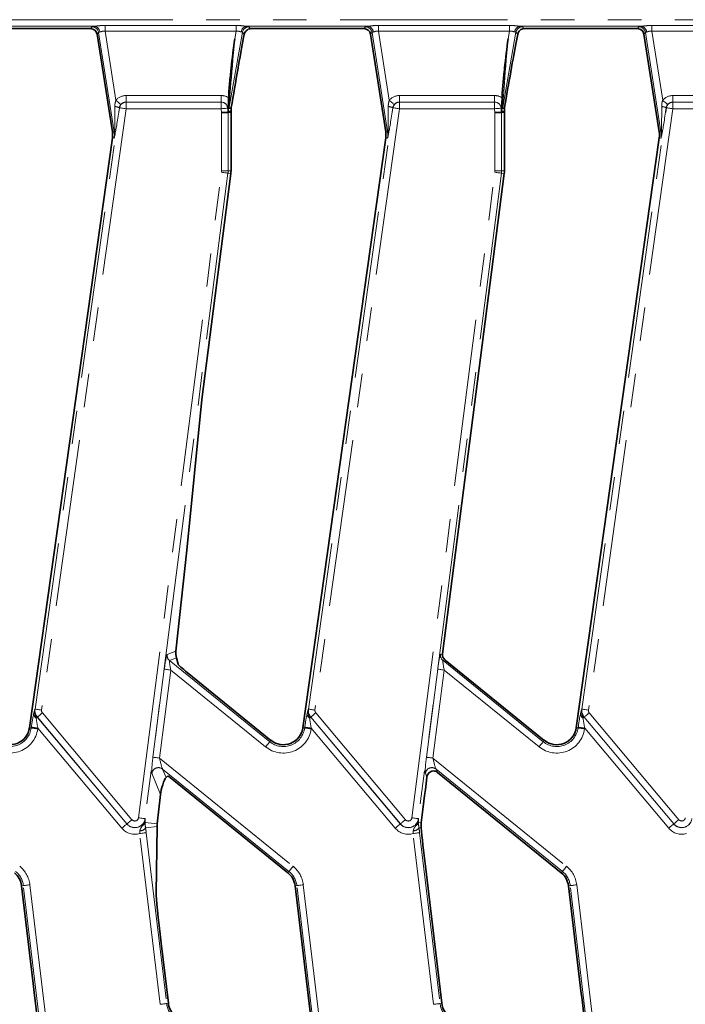
# Model space of a CAD drawing. Units: millimetres. Extents: x 8 to 645, y -25 to 291.
# Drawn here: x 129 to 155, y 205 to 243 of the extents above; entities that cross this region are included whole.
import ezdxf

# ---------------------------------------------------------------- set-up
doc = ezdxf.new("R2010")
doc.units = ezdxf.units.MM
doc.linetypes.add('PHANTOM', pattern=[12.7, 6.35, -1.27, 1.27, -1.27, 1.27, -1.27])

msp = doc.modelspace()

# ---------------------------------------------------------------- linework, layer by layer
at = {"color": 7, "linetype": 'PHANTOM', "lineweight": 18}
for p, q in [((65.309, 242.817), (188.883, 242.817)), ((132.189, 242.568), (127.584, 242.568)), ((132.04, 242.479), (132.098, 242.547)), ((132.589, 242.601), (137.559, 242.601)), ((132.589, 242.384), (132.589, 242.601)), ((137.559, 242.384), (137.559, 242.601)), ((142.564, 242.568), (137.959, 242.568)), ((138.049, 242.547), (138.108, 242.477)), ((142.415, 242.479), (142.473, 242.547)), ((142.964, 242.601), (147.934, 242.601)), ((142.964, 242.601), (142.964, 242.384)), ((147.934, 242.601), (147.934, 242.384)), ((152.939, 242.568), (148.334, 242.568)), ((148.424, 242.547), (148.483, 242.477)), ((152.79, 242.479), (152.848, 242.547)), ((153.339, 242.601), (158.309, 242.601)), ((153.339, 242.601), (153.339, 242.384)), ((132.344, 242.336), (132.286, 242.268)), ((132.933, 238.568), (132.344, 242.336)), ((137.559, 242.384), (132.589, 242.384)), ((132.589, 242.384), (132.999, 239.758)), ((137.804, 242.341), (137.303, 239.496)), ((137.508, 242.094), (137.559, 242.384)), ((137.872, 242.26), (137.804, 242.341)), ((142.719, 242.336), (142.661, 242.268)), ((143.308, 238.568), (142.719, 242.336)), ((147.934, 242.384), (142.964, 242.384)), ((142.964, 242.384), (143.374, 239.758)), ((148.179, 242.341), (147.678, 239.496)), ((147.883, 242.094), (147.934, 242.384)), ((148.247, 242.26), (148.179, 242.341)), ((153.094, 242.336), (153.036, 242.268)), ((153.683, 238.568), (153.094, 242.336)), ((158.309, 242.384), (153.339, 242.384)), ((153.339, 242.384), (153.749, 239.758)), ((133.385, 239.69), (133.385, 239.94)), ((133.385, 239.94), (136.998, 239.94)), ((136.998, 239.69), (136.998, 239.94)), ((143.76, 239.69), (143.76, 239.94)), ((143.76, 239.94), (147.373, 239.94)), ((147.373, 239.69), (147.373, 239.94)), ((154.135, 239.69), (154.135, 239.94)), ((154.135, 239.94), (157.748, 239.94)), ((129.934, 216.66), (133.14, 239.473)), ((133.14, 239.473), (133.135, 239.477)), ((133.385, 239.69), (133.387, 239.688)), ((136.998, 239.69), (133.385, 239.69)), ((133.387, 239.688), (133.387, 239.439)), ((133.387, 239.688), (136.996, 239.688)), ((136.996, 239.688), (136.998, 239.69)), ((136.996, 239.439), (136.996, 239.688)), ((137.303, 239.496), (137.377, 239.489)), ((140.309, 216.66), (143.515, 239.473)), ((143.515, 239.473), (143.51, 239.477)), ((143.76, 239.69), (143.762, 239.688)), ((147.373, 239.69), (143.76, 239.69)), ((143.762, 239.688), (143.762, 239.439)), ((143.762, 239.688), (147.371, 239.688)), ((147.371, 239.688), (147.373, 239.69)), ((147.371, 239.439), (147.371, 239.688)), ((147.678, 239.496), (147.745, 239.49)), ((150.684, 216.66), (153.89, 239.473)), ((153.89, 239.473), (153.885, 239.477)), ((154.135, 239.69), (154.137, 239.688)), ((157.748, 239.69), (154.135, 239.69)), ((154.137, 239.688), (154.137, 239.439)), ((154.137, 239.688), (157.746, 239.688)), ((133.387, 239.439), (130.18, 216.625)), ((136.996, 239.439), (133.387, 239.439)), ((137.009, 239.292), (136.996, 239.439)), ((137.009, 237.078), (137.009, 239.292)), ((137.248, 239.463), (137.244, 239.46)), ((137.244, 239.46), (137.258, 239.302)), ((137.248, 239.463), (137.265, 239.464)), ((137.259, 239.334), (137.248, 239.463)), ((137.258, 239.302), (137.258, 237.078)), ((137.373, 239.446), (137.299, 239.452)), ((143.762, 239.439), (140.555, 216.625)), ((147.371, 239.439), (143.762, 239.439)), ((147.384, 239.292), (147.371, 239.439)), ((147.384, 237.078), (147.384, 239.292)), ((147.623, 239.463), (147.619, 239.46)), ((147.619, 239.46), (147.633, 239.302)), ((147.623, 239.463), (147.64, 239.464)), ((147.634, 239.334), (147.623, 239.463)), ((147.633, 239.302), (147.633, 237.078)), ((147.741, 239.446), (147.674, 239.452)), ((154.137, 239.439), (150.93, 216.625)), ((157.746, 239.439), (154.137, 239.439)), ((132.933, 238.568), (132.866, 238.557)), ((143.308, 238.568), (143.241, 238.557)), ((153.683, 238.568), (153.616, 238.557)), ((132.935, 238.328), (132.868, 238.337)), ((143.31, 238.328), (143.243, 238.337)), ((153.685, 238.328), (153.618, 238.337)), ((133.857, 212.536), (137.005, 237.029)), ((137.252, 236.997), (134.104, 212.504)), ((137.009, 237.078), (137.258, 237.078)), ((137.252, 236.997), (137.363, 236.983)), ((137.258, 237.078), (137.369, 237.078)), ((144.232, 212.536), (147.38, 237.029)), ((147.627, 236.997), (144.479, 212.504)), ((147.384, 237.078), (147.633, 237.078)), ((147.627, 236.997), (147.738, 236.983)), ((147.633, 237.078), (147.744, 237.078)), ((134.948, 218.726), (135.279, 218.859)), ((135.296, 218.604), (135.039, 218.501)), ((145.323, 218.726), (145.395, 218.755)), ((134.408, 214.834), (134.837, 218.175)), ((135.039, 218.501), (138.84, 215.423)), ((144.783, 214.834), (145.212, 218.175)), ((145.485, 218.53), (145.414, 218.501)), ((145.414, 218.501), (149.215, 215.423)), ((135.084, 218.143), (134.655, 214.802)), ((138.683, 215.229), (135.084, 218.143)), ((145.459, 218.143), (145.03, 214.802)), ((149.058, 215.229), (145.459, 218.143)), ((129.934, 216.66), (129.93, 216.661)), ((130.021, 216.356), (130.018, 216.354)), ((130.018, 216.354), (133.418, 212.302)), ((133.421, 212.304), (130.021, 216.356)), ((130.212, 216.516), (133.612, 212.464)), ((140.309, 216.66), (140.305, 216.661)), ((140.396, 216.356), (140.393, 216.354)), ((140.393, 216.354), (143.793, 212.302)), ((143.796, 212.304), (140.396, 216.356)), ((140.587, 216.516), (143.987, 212.464)), ((150.684, 216.66), (150.68, 216.661)), ((150.771, 216.356), (150.768, 216.354)), ((150.768, 216.354), (154.168, 212.302)), ((154.171, 212.304), (150.771, 216.356)), ((150.962, 216.516), (154.362, 212.464)), ((129.789, 215.944), (129.722, 215.954)), ((129.789, 215.944), (129.793, 215.975)), ((130.04, 215.94), (130.036, 215.909)), ((133.227, 212.142), (130.04, 215.94)), ((140.164, 215.944), (140.097, 215.954)), ((140.164, 215.944), (140.168, 215.975)), ((140.415, 215.94), (140.411, 215.909)), ((143.602, 212.142), (140.415, 215.94)), ((150.539, 215.944), (150.472, 215.954)), ((150.539, 215.944), (150.543, 215.975)), ((150.79, 215.94), (150.786, 215.909)), ((153.977, 212.142), (150.79, 215.94)), ((138.84, 215.423), (138.882, 215.475)), ((149.215, 215.423), (149.257, 215.475)), ((134.655, 214.802), (139.726, 210.696)), ((145.03, 214.802), (150.101, 210.696)), ((134.691, 213.422), (134.37, 214.224)), ((139.569, 210.502), (134.773, 214.386)), ((134.773, 214.386), (134.903, 214.062)), ((144.803, 214.077), (144.745, 214.224)), ((149.944, 210.502), (145.148, 214.386)), ((145.148, 214.386), (145.2, 214.257)), ((133.421, 212.304), (133.418, 212.302)), ((134.104, 212.504), (134.108, 212.504)), ((134.109, 212.362), (134.57, 212.303)), ((134.126, 212.158), (134.564, 212.21)), ((143.796, 212.304), (143.793, 212.302)), ((144.479, 212.504), (144.483, 212.504)), ((144.484, 212.362), (144.587, 212.349)), ((154.171, 212.304), (154.168, 212.302)), ((134.677, 205.459), (133.904, 211.94)), ((134.151, 211.969), (134.924, 205.489)), ((145.052, 205.459), (144.279, 211.94)), ((144.501, 212.158), (144.584, 212.168)), ((144.526, 211.969), (145.299, 205.489)), ((139.569, 210.502), (139.526, 210.45)), ((149.944, 210.502), (149.901, 210.45)), ((129.491, 209.964), (129.424, 209.956)), ((130.253, 203.571), (129.491, 209.964)), ((129.738, 209.993), (130.501, 203.6)), ((139.866, 209.964), (139.799, 209.956)), ((140.628, 203.571), (139.866, 209.964)), ((140.113, 209.993), (140.876, 203.6)), ((150.241, 209.964), (150.174, 209.956)), ((151.003, 203.571), (150.241, 209.964)), ((150.488, 209.993), (151.251, 203.6)), ((134.924, 205.489), (134.991, 205.497)), ((145.299, 205.489), (145.366, 205.497))]:
    msp.add_line(p, q, dxfattribs=at)
at = {"color": 7, "linetype": 'Continuous', "lineweight": 35}
for p, q in [((127.884, 242.479), (132.04, 242.479)), ((138.259, 242.479), (142.415, 242.479)), ((148.634, 242.479), (152.79, 242.479)), ((132.286, 242.268), (132.866, 238.557)), ((142.661, 242.268), (143.241, 238.557)), ((153.036, 242.268), (153.616, 238.557)), ((147.745, 239.49), (147.805, 239.831)), ((137.258, 239.302), (137.375, 239.308)), ((137.372, 239.339), (137.259, 239.334)), ((147.633, 239.302), (147.744, 239.307)), ((147.741, 239.339), (147.634, 239.334)), ((147.741, 239.339), (147.741, 239.446)), ((147.744, 239.307), (147.741, 239.339)), ((147.744, 237.078), (147.744, 239.307)), ((132.868, 238.337), (129.722, 215.954)), ((143.243, 238.337), (140.097, 215.954)), ((153.618, 238.337), (150.472, 215.954)), ((137.369, 237.078), (137.369, 237.529)), ((136.261, 228.413), (137.363, 236.983)), ((145.889, 222.598), (147.738, 236.983)), ((135.693, 222.685), (136.261, 228.413)), ((135.693, 222.685), (135.279, 218.859)), ((145.395, 218.755), (145.889, 222.598)), ((135.36, 218.367), (135.296, 218.604)), ((145.497, 218.52), (145.485, 218.53)), ((149.257, 215.475), (145.497, 218.52)), ((138.882, 215.475), (135.705, 218.048)), ((134.909, 214.068), (134.903, 214.062)), ((134.997, 214.118), (139.526, 210.45)), ((145.2, 214.257), (149.901, 210.45)), ((134.57, 212.303), (134.691, 213.422)), ((134.524, 209.674), (134.564, 212.21)), ((145.366, 205.497), (144.746, 210.701)), ((129.424, 209.956), (129.865, 206.254)), ((139.799, 209.956), (140.42, 204.75)), ((150.174, 209.956), (150.649, 205.976)), ((134.991, 205.497), (134.719, 207.781))]:
    msp.add_line(p, q, dxfattribs=at)
at = {"color": 7, "linetype": 'PHANTOM', "lineweight": 18, "flags": 128}
for points in [[(133.191, 239.6), (133.184, 239.605), (133.171, 239.616), (133.153, 239.631), (133.129, 239.651), (133.1, 239.675), (133.069, 239.701), (133.034, 239.729), (132.999, 239.758)], [(133.387, 239.439), (133.341, 239.445), (133.297, 239.451), (133.256, 239.457), (133.219, 239.462), (133.189, 239.467), (133.165, 239.47), (133.148, 239.472), (133.14, 239.473)], [(143.566, 239.6), (143.559, 239.605), (143.546, 239.616), (143.528, 239.631), (143.504, 239.651), (143.475, 239.675), (143.444, 239.701), (143.409, 239.729), (143.374, 239.758)], [(143.762, 239.439), (143.716, 239.445), (143.672, 239.451), (143.631, 239.457), (143.594, 239.462), (143.564, 239.467), (143.54, 239.47), (143.523, 239.472), (143.515, 239.473)], [(153.941, 239.6), (153.934, 239.605), (153.921, 239.616), (153.903, 239.631), (153.879, 239.651), (153.85, 239.675), (153.819, 239.701), (153.784, 239.729), (153.749, 239.758)], [(154.137, 239.439), (154.091, 239.445), (154.047, 239.451), (154.006, 239.457), (153.969, 239.462), (153.939, 239.467), (153.915, 239.47), (153.898, 239.472), (153.89, 239.473)], [(137.244, 239.46), (137.236, 239.46), (137.219, 239.458), (137.195, 239.456), (137.164, 239.453), (137.127, 239.45), (137.086, 239.447), (137.042, 239.443), (136.996, 239.439)], [(147.619, 239.46), (147.611, 239.46), (147.594, 239.458), (147.57, 239.456), (147.539, 239.453), (147.502, 239.45), (147.461, 239.447), (147.417, 239.443), (147.371, 239.439)], [(132.953, 238.571), (132.949, 238.57), (132.945, 238.57), (132.942, 238.569), (132.94, 238.569), (132.937, 238.568), (132.936, 238.568), (132.934, 238.568), (132.933, 238.568)], [(143.328, 238.571), (143.324, 238.57), (143.32, 238.57), (143.317, 238.569), (143.315, 238.569), (143.312, 238.568), (143.311, 238.568), (143.309, 238.568), (143.308, 238.568)], [(153.703, 238.571), (153.699, 238.57), (153.695, 238.57), (153.692, 238.569), (153.69, 238.569), (153.687, 238.568), (153.686, 238.568), (153.684, 238.568), (153.683, 238.568)], [(137.005, 237.029), (137.051, 237.023), (137.095, 237.017), (137.136, 237.012), (137.173, 237.007), (137.204, 237.003), (137.228, 237), (137.244, 236.998), (137.252, 236.997)], [(147.38, 237.029), (147.426, 237.023), (147.47, 237.017), (147.511, 237.012), (147.548, 237.007), (147.579, 237.003), (147.603, 237), (147.619, 236.998), (147.627, 236.997)], [(135.084, 218.143), (135.038, 218.149), (134.994, 218.155), (134.953, 218.16), (134.917, 218.165), (134.886, 218.169), (134.862, 218.172), (134.845, 218.174), (134.837, 218.175)], [(145.459, 218.143), (145.413, 218.149), (145.369, 218.155), (145.328, 218.16), (145.292, 218.165), (145.261, 218.169), (145.237, 218.172), (145.22, 218.174), (145.212, 218.175)], [(129.934, 216.66), (129.942, 216.659), (129.958, 216.657), (129.982, 216.653), (130.013, 216.649), (130.05, 216.644), (130.091, 216.638), (130.135, 216.632), (130.18, 216.625)], [(130.018, 216.354), (130.016, 216.352), (130.014, 216.35), (130.01, 216.347), (130.005, 216.343), (130, 216.338), (129.993, 216.333), (129.986, 216.327), (129.978, 216.32)], [(130.021, 216.356), (130.027, 216.361), (130.04, 216.372), (130.059, 216.388), (130.082, 216.408), (130.111, 216.431), (130.142, 216.458), (130.176, 216.487), (130.212, 216.516)], [(140.309, 216.66), (140.317, 216.659), (140.333, 216.657), (140.357, 216.653), (140.388, 216.649), (140.425, 216.644), (140.466, 216.638), (140.51, 216.632), (140.555, 216.625)], [(140.393, 216.354), (140.391, 216.352), (140.389, 216.35), (140.385, 216.347), (140.38, 216.343), (140.375, 216.338), (140.368, 216.333), (140.361, 216.327), (140.353, 216.32)], [(140.396, 216.356), (140.402, 216.361), (140.415, 216.372), (140.434, 216.388), (140.457, 216.408), (140.486, 216.431), (140.517, 216.458), (140.551, 216.487), (140.587, 216.516)], [(150.684, 216.66), (150.692, 216.659), (150.708, 216.657), (150.732, 216.653), (150.763, 216.649), (150.8, 216.644), (150.841, 216.638), (150.885, 216.632), (150.93, 216.625)], [(150.768, 216.354), (150.766, 216.352), (150.764, 216.35), (150.76, 216.347), (150.755, 216.343), (150.75, 216.338), (150.743, 216.333), (150.736, 216.327), (150.728, 216.32)], [(150.771, 216.356), (150.777, 216.361), (150.79, 216.372), (150.809, 216.388), (150.832, 216.408), (150.861, 216.431), (150.892, 216.458), (150.926, 216.487), (150.962, 216.516)], [(130.036, 215.909), (129.99, 215.916), (129.946, 215.922), (129.905, 215.928), (129.868, 215.933), (129.838, 215.937), (129.814, 215.941), (129.797, 215.943), (129.789, 215.944)], [(129.793, 215.975), (129.802, 215.974), (129.818, 215.971), (129.842, 215.968), (129.873, 215.964), (129.909, 215.959), (129.95, 215.953), (129.994, 215.947), (130.04, 215.94)], [(140.411, 215.909), (140.365, 215.916), (140.321, 215.922), (140.28, 215.928), (140.243, 215.933), (140.213, 215.937), (140.189, 215.941), (140.172, 215.943), (140.164, 215.944)], [(140.168, 215.975), (140.177, 215.974), (140.193, 215.971), (140.217, 215.968), (140.248, 215.964), (140.284, 215.959), (140.325, 215.953), (140.369, 215.947), (140.415, 215.94)], [(150.786, 215.909), (150.74, 215.916), (150.696, 215.922), (150.655, 215.928), (150.618, 215.933), (150.588, 215.937), (150.564, 215.941), (150.547, 215.943), (150.539, 215.944)], [(150.543, 215.975), (150.552, 215.974), (150.568, 215.971), (150.592, 215.968), (150.623, 215.964), (150.659, 215.959), (150.7, 215.953), (150.744, 215.947), (150.79, 215.94)], [(138.683, 215.229), (138.712, 215.265), (138.74, 215.299), (138.766, 215.332), (138.79, 215.36), (138.809, 215.384), (138.824, 215.403), (138.835, 215.416), (138.84, 215.423)], [(149.058, 215.229), (149.087, 215.265), (149.115, 215.299), (149.141, 215.332), (149.165, 215.36), (149.184, 215.384), (149.199, 215.403), (149.21, 215.416), (149.215, 215.423)], [(134.655, 214.802), (134.609, 214.808), (134.565, 214.814), (134.524, 214.819), (134.487, 214.824), (134.456, 214.828), (134.432, 214.831), (134.416, 214.833), (134.408, 214.834)], [(145.03, 214.802), (144.984, 214.808), (144.94, 214.814), (144.899, 214.819), (144.862, 214.824), (144.831, 214.828), (144.807, 214.831), (144.791, 214.833), (144.783, 214.834)], [(133.418, 212.302), (133.412, 212.296), (133.399, 212.286), (133.381, 212.27), (133.357, 212.25), (133.329, 212.226), (133.297, 212.2), (133.263, 212.171), (133.227, 212.142)], [(133.612, 212.464), (133.577, 212.435), (133.542, 212.406), (133.511, 212.379), (133.482, 212.356), (133.459, 212.336), (133.44, 212.32), (133.427, 212.309), (133.421, 212.304)], [(133.857, 212.536), (133.903, 212.53), (133.947, 212.525), (133.988, 212.519), (134.025, 212.515), (134.056, 212.511), (134.08, 212.508), (134.096, 212.505), (134.104, 212.504)], [(143.793, 212.302), (143.787, 212.296), (143.774, 212.286), (143.756, 212.27), (143.732, 212.25), (143.704, 212.226), (143.672, 212.2), (143.638, 212.171), (143.602, 212.142)], [(143.987, 212.464), (143.952, 212.435), (143.917, 212.406), (143.886, 212.379), (143.857, 212.356), (143.834, 212.336), (143.815, 212.32), (143.802, 212.309), (143.796, 212.304)], [(144.232, 212.536), (144.278, 212.53), (144.322, 212.525), (144.363, 212.519), (144.4, 212.515), (144.431, 212.511), (144.455, 212.508), (144.471, 212.505), (144.479, 212.504)], [(154.168, 212.302), (154.162, 212.296), (154.149, 212.286), (154.131, 212.27), (154.107, 212.25), (154.079, 212.226), (154.047, 212.2), (154.013, 212.171), (153.977, 212.142)], [(154.362, 212.464), (154.327, 212.435), (154.292, 212.406), (154.261, 212.379), (154.232, 212.356), (154.209, 212.336), (154.19, 212.32), (154.177, 212.309), (154.171, 212.304)], [(134.151, 211.969), (134.143, 211.968), (134.127, 211.966), (134.103, 211.963), (134.072, 211.96), (134.035, 211.955), (133.994, 211.95), (133.95, 211.945), (133.904, 211.94)], [(144.526, 211.969), (144.518, 211.968), (144.502, 211.966), (144.478, 211.963), (144.447, 211.96), (144.41, 211.955), (144.369, 211.95), (144.325, 211.945), (144.279, 211.94)], [(139.726, 210.696), (139.697, 210.66), (139.669, 210.626), (139.643, 210.593), (139.619, 210.565), (139.6, 210.541), (139.585, 210.522), (139.574, 210.509), (139.569, 210.502)], [(150.101, 210.696), (150.072, 210.66), (150.044, 210.626), (150.018, 210.593), (149.994, 210.565), (149.975, 210.541), (149.96, 210.522), (149.949, 210.509), (149.944, 210.502)], [(129.738, 209.993), (129.693, 209.988), (129.648, 209.983), (129.607, 209.978), (129.571, 209.973), (129.54, 209.97), (129.516, 209.967), (129.499, 209.965), (129.491, 209.964)], [(140.113, 209.993), (140.068, 209.988), (140.023, 209.983), (139.982, 209.978), (139.946, 209.973), (139.915, 209.97), (139.891, 209.967), (139.874, 209.965), (139.866, 209.964)], [(150.488, 209.993), (150.443, 209.988), (150.398, 209.983), (150.357, 209.978), (150.321, 209.973), (150.29, 209.97), (150.266, 209.967), (150.249, 209.965), (150.241, 209.964)], [(134.924, 205.489), (134.916, 205.488), (134.9, 205.486), (134.875, 205.483), (134.845, 205.479), (134.808, 205.475), (134.767, 205.47), (134.723, 205.465), (134.677, 205.459)], [(145.299, 205.489), (145.291, 205.488), (145.275, 205.486), (145.25, 205.483), (145.22, 205.479), (145.183, 205.475), (145.142, 205.47), (145.098, 205.465), (145.052, 205.459)]]:
    msp.add_lwpolyline(points, dxfattribs=at)
at = {"color": 7, "linetype": 'Continuous', "lineweight": 35, "flags": 128}
for points in [[(137.258, 239.302), (137.249, 239.302), (137.233, 239.301), (137.209, 239.3), (137.178, 239.299), (137.141, 239.297), (137.099, 239.296), (137.055, 239.294), (137.009, 239.292)], [(147.633, 239.302), (147.624, 239.302), (147.608, 239.301), (147.584, 239.3), (147.553, 239.299), (147.516, 239.297), (147.474, 239.296), (147.43, 239.294), (147.384, 239.292)]]:
    msp.add_lwpolyline(points, dxfattribs=at)
at = {"color": 7, "linetype": 'PHANTOM', "lineweight": 18}
for centre, radius, start, end in [((132.096, 242.295), 0.251, 9.3013, 89.5793), ((132.152, 242.334), 0.238, 4.1058, 80.9969), ((137.995, 242.334), 0.237, 98.914, 175.1377), ((138.051, 242.295), 0.251, 90.4114, 169.5891), ((142.471, 242.295), 0.251, 9.3007, 89.5796), ((142.527, 242.334), 0.238, 4.1053, 80.9972), ((148.37, 242.334), 0.237, 98.9144, 175.1369), ((148.426, 242.295), 0.251, 90.4117, 169.5887), ((152.846, 242.295), 0.251, 9.3013, 89.5792), ((152.902, 242.334), 0.238, 4.1059, 80.9967), ((132.905, 238.96), 0.566, 66.011, 84.2766), ((133.388, 239.438), 0.251, 90.3326, 171.8286), ((136.994, 239.438), 0.251, 5.1443, 89.6526), ((137.55, 239.452), 0.251, 170.0397, 179.9593), ((143.28, 238.96), 0.566, 66.0106, 84.2767), ((143.763, 239.438), 0.251, 90.3328, 171.8284), ((147.369, 239.438), 0.251, 5.1444, 89.6524), ((147.925, 239.452), 0.251, 170.0385, 179.963), ((153.655, 238.96), 0.566, 66.0108, 84.2768), ((154.138, 239.438), 0.251, 90.3326, 171.8285), ((132.125, 238.442), 0.818, 352, 8.8807), ((132.847, 238.502), 0.126, 359.3395, 32.9624), ((142.5, 238.442), 0.818, 352, 8.8807), ((143.222, 238.502), 0.126, 359.3395, 32.9631), ((152.875, 238.442), 0.818, 352, 8.8807), ((153.597, 238.502), 0.126, 359.3419, 32.9607), ((136.619, 237.078), 0.39, 352.6759, 0), ((136.619, 237.078), 0.639, 352.6759, 0), ((146.994, 237.078), 0.39, 352.6759, 0), ((146.994, 237.078), 0.639, 352.6759, 0), ((135.197, 218.695), 0.251, 172.9332, 230.7427), ((145.572, 218.695), 0.251, 172.9324, 230.7431), ((130.072, 216.486), 0.191, 181.5953, 240.2874), ((130.319, 216.606), 0.393, 172, 220), ((130.319, 216.606), 0.389, 172, 220), ((130.319, 216.606), 0.14, 172, 220), ((140.447, 216.486), 0.191, 181.5946, 240.288), ((140.694, 216.606), 0.393, 172, 220), ((140.694, 216.606), 0.389, 172, 220), ((140.694, 216.606), 0.14, 172, 220), ((150.822, 216.486), 0.191, 181.5954, 240.2872), ((151.069, 216.606), 0.393, 172, 220), ((151.069, 216.606), 0.389, 172, 220), ((151.069, 216.606), 0.14, 172, 220), ((128.979, 216.058), 0.818, 231, 352), ((139.354, 216.058), 0.818, 231, 352), ((149.729, 216.058), 0.818, 231, 352), ((128.979, 216.058), 1.067, 231, 352), ((139.354, 216.058), 1.067, 231, 352), ((149.729, 216.058), 1.067, 231, 352), ((134.619, 214.187), 0.252, 52.1053, 171.5706), ((144.994, 214.187), 0.252, 52.1055, 171.5703), ((133.719, 212.554), 0.393, 220, 352.6759), ((133.719, 212.554), 0.389, 220, 352.6759), ((133.719, 212.554), 0.14, 220, 352.6759), ((133.923, 212.408), 0.191, 294.9576, 346.0264), ((144.094, 212.554), 0.393, 220, 352.6759), ((144.094, 212.554), 0.389, 220, 352.6759), ((144.094, 212.554), 0.14, 220, 352.6759), ((144.298, 212.408), 0.191, 294.9581, 346.0254), ((154.469, 212.554), 0.393, 220, 352.6759), ((154.469, 212.554), 0.389, 220, 352.6759), ((154.469, 212.554), 0.14, 220, 352.6759), ((133.719, 212.554), 0.642, 220, 286.7863), ((133.909, 212.299), 0.259, 270.4082, 326.8113), ((144.094, 212.554), 0.642, 220, 286.7863), ((144.284, 212.299), 0.259, 270.4083, 326.8111), ((154.469, 212.554), 0.642, 220, 286.7863), ((128.679, 209.867), 0.818, 6.8, 51), ((128.679, 209.867), 1.067, 6.8, 51), ((139.054, 209.867), 0.818, 6.8, 51), ((139.054, 209.867), 1.067, 6.8, 51), ((149.429, 209.867), 0.818, 6.8, 51), ((149.429, 209.867), 1.067, 6.8, 51), ((135.736, 205.586), 0.818, 186.8, 231), ((146.111, 205.586), 0.818, 186.8, 231)]:
    msp.add_arc(centre, radius, start, end, dxfattribs=at)
at = {"color": 7, "linetype": 'Continuous', "lineweight": 35}
for centre, start, end in [((132.125, 238.442), 352, 8.8807), ((142.5, 238.442), 352, 8.8807), ((152.875, 238.442), 352, 8.8807), ((136.619, 237.078), 352.6759, 0), ((146.994, 237.078), 352.6759, 0), ((128.979, 216.058), 231, 352), ((139.354, 216.058), 231, 352), ((149.729, 216.058), 231, 352), ((128.679, 209.867), 6.8, 51), ((139.054, 209.867), 6.8, 51), ((149.429, 209.867), 6.8, 51), ((135.736, 205.586), 186.8, 231), ((146.111, 205.586), 186.8, 231)]:
    msp.add_arc(centre, 0.75, start, end, dxfattribs=at)
for centre, major_axis, ratio, start_param, end_param in [((132.039, 242.228), (-0.164, -0.191), 0.993435, 2.436945, 3.84624), ((138.249, 242.446), (0.393, 0.001), 0.083436, 1.544484, 1.936583), ((142.414, 242.228), (-0.164, -0.191), 0.993435, 2.436945, 3.84624), ((148.624, 242.446), (0.393, 0.001), 0.083436, 1.544484, 1.936583), ((152.789, 242.228), (-0.164, -0.191), 0.993435, 2.436945, 3.84624), ((137.506, 240.074), (0.512, 2.885), 0.011156, 0.713383, 1.218633), ((147.881, 240.074), (0.512, 2.885), 0.011156, 0.713383, 1.657354), ((138.083, 243.344), (1.246, 7.084), 0.004544, 1.911874, 2.146973), ((147.992, 239.446), (-0.25, 0.022), 0.996166, 6.196252, 6.370119), ((137.257, 242.243), (-0.002, 2.908), 0.007492, 3.141912, 3.441754), ((137.402, 237.796), (0.003, 3.089), 0.010582, 1.059512, 1.657425), ((137.399, 237.774), (0.003, 3.089), 0.010582, 0.99889, 1.039506), ((137.479, 238.422), (-0.154, 1.811), 0.017983, 1.03829, 1.058295), ((147.632, 242.243), (-0.002, 2.908), 0.007492, 3.141912, 3.441754), ((135.363, 218.762), (-0.007, 0.265), 0.332332, 1.18668, 2.200383), ((145.644, 218.724), (0.233, 0.093), 0.995019, 2.634741, 3.648444), ((135.709, 218.087), (0.349, -0.285), 0.072776, 3.242474, 4.760911), ((135.491, 213.818), (0.603, -0.217), 0.383441, 2.656045, 2.984917), ((145.791, 221.578), (1.496, 11.661), 0.00278, 2.269946, 2.48445), ((145.045, 214.06), (-0.094, 0.236), 0.984261, 5.228141, 5.704793), ((134.815, 213.697), (0.112, 0.378), 0.158412, 0.318444, 2.428532), ((144.76, 210.854), (-0.207, 1.756), 0.018487, 0.723992, 1.656102), ((134.734, 207.935), (-0.207, 1.756), 0.018487, 0.137666, 1.656102), ((129.851, 206.101), (-0.207, 1.756), 0.018487, 3.287985, 4.797695), ((150.634, 205.823), (-0.207, 1.756), 0.018487, 3.279258, 4.797695)]:
    msp.add_ellipse(centre, major_axis=major_axis, ratio=ratio, start_param=start_param, end_param=end_param, dxfattribs=at)
at = {"color": 7, "linetype": 'PHANTOM', "lineweight": 18}
for centre, major_axis, ratio, start_param, end_param in [((132.603, 242.543), (0.506, -0.001), 0.086424, 2.527659, 3.067933), ((137.543, 242.543), (0.508, 0.001), 0.086139, 0.071962, 0.612236), ((142.978, 242.543), (0.506, -0.001), 0.086424, 2.527659, 3.067933), ((147.918, 242.543), (0.508, 0.001), 0.086139, 0.071962, 0.612236), ((153.353, 242.543), (0.506, -0.001), 0.086424, 2.527659, 3.067933), ((132.603, 242.294), (0.259, -0.041), 0.160924, 2.56577, 3.106044), ((137.552, 242.342), (0.249, 2.847), 0.007712, 1.658727, 3.142257), ((137.543, 242.294), (0.262, 0.046), 0.157522, 0.030178, 0.570452), ((142.978, 242.294), (0.259, -0.041), 0.160924, 2.56577, 3.106044), ((147.927, 242.342), (0.249, 2.847), 0.007712, 1.658727, 3.142257), ((147.918, 242.294), (0.262, 0.046), 0.157522, 0.030178, 0.570452), ((153.353, 242.294), (0.259, -0.041), 0.160924, 2.56577, 3.106044), ((133.387, 239.439), (-0.422, 0.273), 0.99538, 5.288869, 6.167746), ((136.996, 239.439), (0.425, 0.268), 0.995194, 0.410834, 1.006926), ((143.762, 239.439), (-0.422, 0.273), 0.99538, 5.288869, 6.167746), ((147.371, 239.439), (0.425, 0.268), 0.995194, 0.410834, 1.006926), ((154.137, 239.439), (-0.422, 0.273), 0.99538, 5.288869, 6.167746), ((132.937, 240.158), (-0.009, 1.673), 0.013453, 3.464333, 4.323331), ((133.183, 240.123), (0.237, 1.712), 0.025228, 3.469906, 4.328904), ((133.387, 239.439), (0.213, -0.138), 0.986287, 2.147276, 3.026153), ((136.996, 239.439), (0.215, 0.135), 0.985742, 5.809835, 7.290111), ((137.303, 242.342), (0.004, 2.89), 0.01508, 2.64444, 3.140293), ((143.312, 240.158), (-0.009, 1.673), 0.013453, 3.464333, 4.323331), ((143.558, 240.123), (0.237, 1.712), 0.025228, 3.469906, 4.328904), ((143.762, 239.439), (0.213, -0.138), 0.986287, 2.147276, 3.026153), ((147.371, 239.439), (0.215, 0.135), 0.985742, 5.809835, 7.290111), ((147.678, 242.342), (0.004, 2.89), 0.01508, 2.64444, 3.140293), ((153.687, 240.158), (-0.009, 1.673), 0.013453, 3.464333, 4.323331), ((153.933, 240.123), (0.237, 1.712), 0.025228, 3.469906, 4.328904), ((154.137, 239.439), (0.213, -0.138), 0.986287, 2.147276, 3.026153), ((134.877, 218.143), (0.073, 0.584), 0.074298, 0.041102, 1.524632), ((145.252, 218.143), (0.073, 0.584), 0.074298, 0.041102, 1.524632), ((135.124, 218.111), (-0.086, 0.39), 0.080674, 6.269559, 7.753089), ((145.499, 218.111), (-0.086, 0.39), 0.080674, 6.269559, 7.753089), ((129.831, 215.93), (0.091, 0.668), 0.064794, 0.609998, 1.512075), ((130.078, 215.895), (-0.101, 0.508), 0.054943, 0.568814, 1.470891), ((140.206, 215.93), (0.091, 0.668), 0.064794, 0.609998, 1.512075), ((140.453, 215.895), (-0.101, 0.508), 0.054943, 0.568814, 1.470891), ((150.581, 215.93), (0.091, 0.668), 0.064794, 0.609998, 1.512075), ((150.828, 215.895), (-0.101, 0.508), 0.054943, 0.568814, 1.470891), ((134.448, 214.802), (0.073, 0.584), 0.074298, 1.524632, 3.008162), ((144.823, 214.802), (0.073, 0.584), 0.074298, 1.524632, 3.008162), ((134.695, 214.77), (-0.086, 0.39), 0.080674, 1.469904, 2.953434), ((145.07, 214.77), (-0.086, 0.39), 0.080674, 1.469904, 2.953434)]:
    msp.add_ellipse(centre, major_axis=major_axis, ratio=ratio, start_param=start_param, end_param=end_param, dxfattribs=at)
for points, knots in [([(132.189, 242.568), (132.218, 242.57), (132.249, 242.574), (132.313, 242.582), (132.347, 242.586), (132.448, 242.596), (132.518, 242.601), (132.589, 242.601)], [0, 0, 0, 0, 0.25, 0.25, 0.5, 0.5, 1, 1, 1, 1]), ([(137.559, 242.601), (137.629, 242.601), (137.699, 242.596), (137.801, 242.586), (137.834, 242.582), (137.899, 242.574), (137.93, 242.57), (137.959, 242.568)], [0, 0, 0, 0, 0.5, 0.5, 0.75, 0.75, 1, 1, 1, 1]), ([(142.564, 242.568), (142.593, 242.57), (142.624, 242.574), (142.688, 242.582), (142.722, 242.586), (142.823, 242.596), (142.893, 242.601), (142.964, 242.601)], [0, 0, 0, 0, 0.25, 0.25, 0.5, 0.5, 1, 1, 1, 1]), ([(147.934, 242.601), (148.004, 242.601), (148.074, 242.596), (148.176, 242.586), (148.209, 242.582), (148.274, 242.574), (148.305, 242.57), (148.334, 242.568)], [0, 0, 0, 0, 0.5, 0.5, 0.75, 0.75, 1, 1, 1, 1]), ([(152.939, 242.568), (152.968, 242.57), (152.999, 242.574), (153.063, 242.582), (153.097, 242.586), (153.198, 242.596), (153.268, 242.601), (153.339, 242.601)], [0, 0, 0, 0, 0.25, 0.25, 0.5, 0.5, 1, 1, 1, 1]), ([(132.589, 242.384), (132.569, 242.387), (132.549, 242.388), (132.511, 242.384), (132.492, 242.38), (132.442, 242.365), (132.413, 242.353), (132.389, 242.351)], [0, 0, 0, 0, 0.25, 0.25, 0.5, 0.5, 1, 1, 1, 1]), ([(137.759, 242.355), (137.747, 242.355), (137.734, 242.359), (137.705, 242.367), (137.689, 242.373), (137.655, 242.382), (137.637, 242.385), (137.598, 242.389), (137.579, 242.388), (137.559, 242.384)], [0, 0, 0, 0, 0.25, 0.25, 0.5, 0.5, 0.75, 0.75, 1, 1, 1, 1]), ([(142.964, 242.384), (142.944, 242.387), (142.924, 242.388), (142.886, 242.384), (142.867, 242.38), (142.817, 242.365), (142.788, 242.353), (142.764, 242.351)], [0, 0, 0, 0, 0.25, 0.25, 0.5, 0.5, 1, 1, 1, 1]), ([(148.134, 242.355), (148.122, 242.355), (148.109, 242.359), (148.08, 242.367), (148.064, 242.373), (148.03, 242.382), (148.012, 242.385), (147.973, 242.389), (147.954, 242.388), (147.934, 242.384)], [0, 0, 0, 0, 0.25, 0.25, 0.5, 0.5, 0.75, 0.75, 1, 1, 1, 1]), ([(153.339, 242.384), (153.319, 242.387), (153.299, 242.388), (153.261, 242.384), (153.242, 242.38), (153.192, 242.365), (153.163, 242.353), (153.139, 242.351)], [0, 0, 0, 0, 0.25, 0.25, 0.5, 0.5, 1, 1, 1, 1]), ([(132.961, 239.523), (132.961, 239.563), (132.964, 239.603), (132.976, 239.682), (132.985, 239.721), (132.999, 239.758)], [0, 0, 0, 0, 0.5, 0.5, 1, 1, 1, 1]), ([(143.336, 239.523), (143.336, 239.563), (143.339, 239.603), (143.351, 239.682), (143.36, 239.721), (143.374, 239.758)], [0, 0, 0, 0, 0.5, 0.5, 1, 1, 1, 1]), ([(153.711, 239.523), (153.711, 239.563), (153.714, 239.603), (153.726, 239.682), (153.735, 239.721), (153.749, 239.758)], [0, 0, 0, 0, 0.5, 0.5, 1, 1, 1, 1]), ([(129.881, 216.48), (129.89, 216.518), (129.898, 216.551), (129.914, 216.61), (129.922, 216.636), (129.93, 216.661)], [0, 0, 0, 0, 0.5, 0.5, 1, 1, 1, 1]), ([(129.978, 216.32), (129.958, 216.373), (129.94, 216.428), (129.921, 216.543), (129.92, 216.603), (129.93, 216.661)], [0, 0, 0, 0, 0.5, 0.5, 1, 1, 1, 1]), ([(140.256, 216.48), (140.265, 216.518), (140.273, 216.551), (140.289, 216.61), (140.297, 216.636), (140.305, 216.661)], [0, 0, 0, 0, 0.5, 0.5, 1, 1, 1, 1]), ([(140.353, 216.32), (140.333, 216.373), (140.315, 216.428), (140.296, 216.543), (140.295, 216.603), (140.305, 216.661)], [0, 0, 0, 0, 0.5, 0.5, 1, 1, 1, 1]), ([(150.631, 216.48), (150.64, 216.518), (150.648, 216.551), (150.664, 216.61), (150.672, 216.636), (150.68, 216.661)], [0, 0, 0, 0, 0.5, 0.5, 1, 1, 1, 1]), ([(150.728, 216.32), (150.708, 216.373), (150.69, 216.428), (150.671, 216.543), (150.67, 216.603), (150.68, 216.661)], [0, 0, 0, 0, 0.5, 0.5, 1, 1, 1, 1]), ([(133.911, 212.041), (133.913, 212.06), (133.918, 212.078), (133.93, 212.112), (133.938, 212.128), (133.963, 212.174), (133.984, 212.204), (134.004, 212.234)], [0, 0, 0, 0, 0.25, 0.25, 0.5, 0.5, 1, 1, 1, 1]), ([(134.004, 212.234), (134.03, 212.274), (134.054, 212.316), (134.091, 212.407), (134.103, 212.455), (134.108, 212.504)], [0, 0, 0, 0, 0.5, 0.5, 1, 1, 1, 1]), ([(134.109, 212.355), (134.11, 212.329), (134.11, 212.301), (134.115, 212.236), (134.119, 212.199), (134.126, 212.158)], [0, 0, 0, 0, 0.5, 0.5, 1, 1, 1, 1]), ([(144.286, 212.041), (144.288, 212.06), (144.293, 212.078), (144.305, 212.112), (144.313, 212.128), (144.338, 212.174), (144.359, 212.204), (144.379, 212.234)], [0, 0, 0, 0, 0.25, 0.25, 0.5, 0.5, 1, 1, 1, 1]), ([(144.379, 212.234), (144.405, 212.274), (144.429, 212.316), (144.466, 212.407), (144.478, 212.455), (144.483, 212.504)], [0, 0, 0, 0, 0.5, 0.5, 1, 1, 1, 1]), ([(144.484, 212.355), (144.485, 212.329), (144.485, 212.301), (144.49, 212.236), (144.494, 212.199), (144.501, 212.158)], [0, 0, 0, 0, 0.5, 0.5, 1, 1, 1, 1])]:
    msp.add_open_spline(points, degree=3, knots=knots, dxfattribs=at)
at = {"color": 7, "linetype": 'Continuous', "lineweight": 35}
for points, knots in [([(137.872, 242.26), (137.875, 242.275), (137.879, 242.29), (137.89, 242.319), (137.897, 242.333), (137.919, 242.372), (137.937, 242.395), (137.978, 242.432), (138.001, 242.447), (138.051, 242.469), (138.079, 242.476), (138.108, 242.477)], [0, 0, 0, 0, 0.125, 0.125, 0.25, 0.25, 0.5, 0.5, 0.75, 0.75, 1, 1, 1, 1]), ([(148.247, 242.26), (148.25, 242.275), (148.254, 242.29), (148.265, 242.319), (148.272, 242.333), (148.294, 242.372), (148.312, 242.395), (148.373, 242.451), (148.425, 242.475), (148.483, 242.477)], [0, 0, 0, 0, 0.125, 0.125, 0.25, 0.25, 0.5, 0.5, 1, 1, 1, 1]), ([(137.279, 239.853), (137.281, 239.947), (137.286, 240.041), (137.299, 240.228), (137.307, 240.322), (137.333, 240.602), (137.353, 240.789), (137.416, 241.349), (137.462, 241.722), (137.508, 242.094)], [0, 0, 0, 0, 0.125, 0.125, 0.25, 0.25, 0.5, 0.5, 1, 1, 1, 1]), ([(147.654, 239.853), (147.656, 239.947), (147.661, 240.041), (147.674, 240.228), (147.682, 240.322), (147.708, 240.602), (147.728, 240.789), (147.791, 241.349), (147.837, 241.722), (147.883, 242.094)], [0, 0, 0, 0, 0.125, 0.125, 0.25, 0.25, 0.5, 0.5, 1, 1, 1, 1]), ([(137.278, 239.802), (137.278, 239.771), (137.277, 239.741), (137.276, 239.682), (137.274, 239.654), (137.272, 239.599), (137.27, 239.573), (137.268, 239.534), (137.267, 239.52), (137.266, 239.493), (137.266, 239.479), (137.265, 239.464)], [0, 0, 0, 0, 0.25, 0.25, 0.5, 0.5, 0.75, 0.75, 0.875, 0.875, 1, 1, 1, 1]), ([(147.653, 239.802), (147.653, 239.771), (147.652, 239.741), (147.651, 239.682), (147.649, 239.654), (147.647, 239.599), (147.645, 239.573), (147.643, 239.534), (147.642, 239.52), (147.641, 239.493), (147.641, 239.479), (147.64, 239.464)], [0, 0, 0, 0, 0.25, 0.25, 0.5, 0.5, 0.75, 0.75, 0.875, 0.875, 1, 1, 1, 1]), ([(144.803, 214.077), (144.808, 214.113), (144.819, 214.147), (144.851, 214.207), (144.873, 214.234), (144.923, 214.278), (144.953, 214.295), (145.02, 214.314), (145.057, 214.316), (145.092, 214.308)], [0, 0, 0, 0, 0.25, 0.25, 0.5, 0.5, 0.75, 0.75, 1, 1, 1, 1]), ([(134.564, 212.21), (134.564, 212.221), (134.564, 212.233), (134.566, 212.256), (134.566, 212.264), (134.568, 212.283), (134.569, 212.293), (134.57, 212.303)], [0, 0, 0, 0, 0.5, 0.5, 0.75, 0.75, 1, 1, 1, 1])]:
    msp.add_open_spline(points, degree=3, knots=knots, dxfattribs=at)
for points in [[(137.636, 240.979), (137.641, 241.011), (137.647, 241.043), (137.653, 241.075)], [(137.278, 239.802), (137.279, 239.819), (137.279, 239.836), (137.279, 239.853)], [(147.653, 239.802), (147.654, 239.819), (147.654, 239.836), (147.654, 239.853)], [(137.373, 239.446), (137.373, 239.46), (137.375, 239.475), (137.377, 239.489)], [(144.584, 212.168), (144.578, 212.227), (144.579, 212.287), (144.587, 212.349)]]:
    msp.add_open_spline(points, degree=3, dxfattribs=at)
at = {"color": 7, "linetype": 'PHANTOM', "lineweight": 18}
for points in [[(133.191, 239.6), (133.161, 239.564), (133.142, 239.522), (133.135, 239.477)], [(143.566, 239.6), (143.536, 239.564), (143.517, 239.522), (143.51, 239.477)], [(153.941, 239.6), (153.911, 239.564), (153.892, 239.522), (153.885, 239.477)], [(132.953, 238.571), (132.954, 238.489), (132.948, 238.408), (132.935, 238.328)], [(132.973, 238.501), (132.96, 238.441), (132.947, 238.384), (132.935, 238.328)], [(143.328, 238.571), (143.329, 238.489), (143.323, 238.408), (143.31, 238.328)], [(143.348, 238.501), (143.335, 238.441), (143.322, 238.384), (143.31, 238.328)], [(153.703, 238.571), (153.704, 238.489), (153.698, 238.408), (153.685, 238.328)], [(153.723, 238.501), (153.71, 238.441), (153.697, 238.384), (153.685, 238.328)], [(134.109, 212.362), (134.11, 212.417), (134.11, 212.462), (134.108, 212.504)], [(134.109, 212.362), (134.109, 212.359), (134.109, 212.357), (134.109, 212.355)], [(144.484, 212.362), (144.485, 212.417), (144.485, 212.462), (144.483, 212.504)], [(144.484, 212.362), (144.484, 212.359), (144.484, 212.357), (144.484, 212.355)], [(133.904, 211.94), (133.906, 211.974), (133.908, 212.008), (133.911, 212.041)], [(134.126, 212.158), (134.135, 212.097), (134.144, 212.034), (134.151, 211.969)], [(144.279, 211.94), (144.281, 211.974), (144.283, 212.008), (144.286, 212.041)], [(144.501, 212.158), (144.51, 212.097), (144.519, 212.034), (144.526, 211.969)]]:
    msp.add_open_spline(points, degree=3, dxfattribs=at)

doc.saveas('drawing.dxf')
